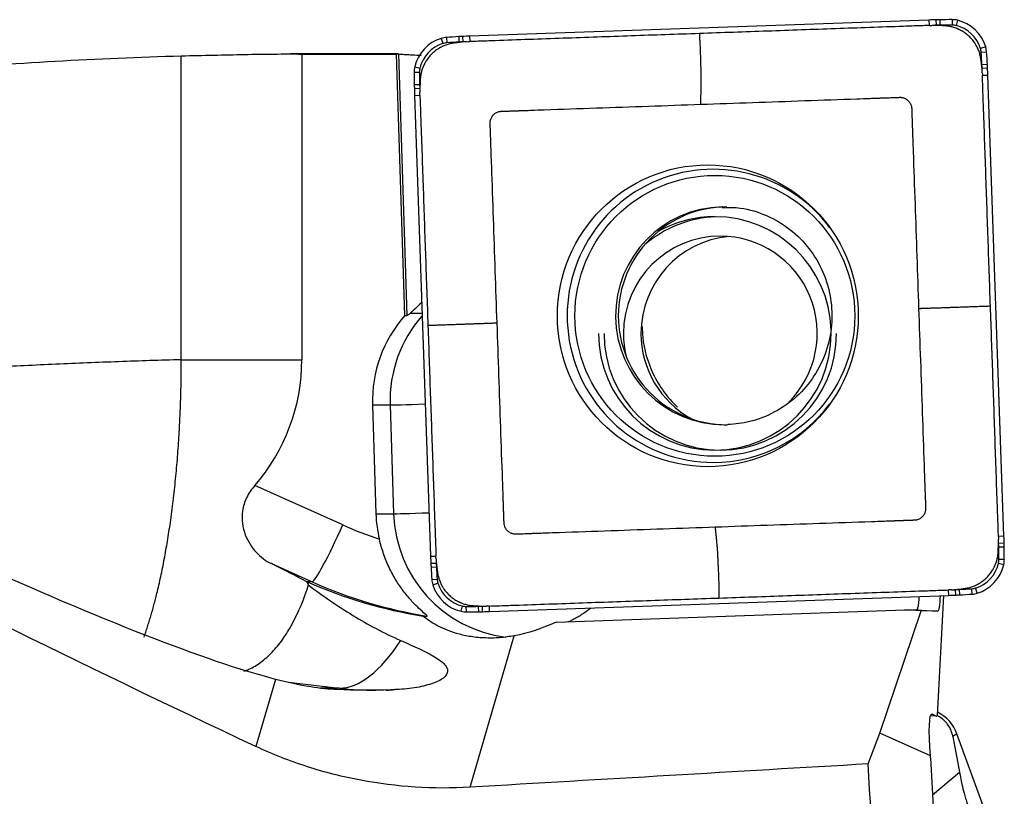
# Model space of a CAD drawing. Units: millimetres. Extents: x -65 to 133, y -81 to 32.
# Drawn here: x 90 to 103, y 0 to 10 of the extents above; entities that cross this region are included whole.
import ezdxf

# ---------------------------------------------------------------- set-up
doc = ezdxf.new("R2010")
doc.units = ezdxf.units.MM
doc.layers.add('1', color=4, linetype='CONTINUOUS')

msp = doc.modelspace()

# ---------------------------------------------------------------- linework, layer by layer
at = {"layer": '1'}
for p, q in [((101.835, 10.036), (95.933, 9.829)), ((101.835, 10.036), (101.837, 9.966)), ((101.925, 10.038), (101.927, 9.969)), ((101.974, 10.039), (101.975, 9.97)), ((102.134, 10.041), (102.133, 9.971)), ((102.201, 10.033), (102.185, 9.965)), ((95.568, 9.8), (95.588, 9.734)), ((95.635, 9.813), (95.639, 9.743)), ((95.794, 9.823), (95.797, 9.753)), ((95.843, 9.825), (95.845, 9.755)), ((95.933, 9.829), (95.935, 9.759)), ((102.565, 9.692), (102.498, 9.672)), ((102.577, 9.625), (102.508, 9.62)), ((95.013, 9.6), (93.63, 9.6)), ((93.778, 9.599), (93.778, 5.67)), ((95.101, 6.238), (94.994, 9.598)), ((95.021, 9.6), (95.128, 6.238)), ((95.221, 9.367), (95.29, 9.367)), ((95.229, 9.435), (95.296, 9.419)), ((102.587, 9.465), (102.517, 9.462)), ((102.59, 9.416), (102.52, 9.413)), ((102.593, 9.325), (102.523, 9.323)), ((102.799, 3.401), (102.593, 9.325)), ((95.222, 9.207), (95.291, 9.208)), ((95.223, 9.158), (95.292, 9.16)), ((95.226, 9.067), (95.295, 9.07)), ((95.226, 9.067), (95.432, 3.143)), ((95.101, 6.238), (95.128, 6.238)), ((95.173, 6.27), (95.323, 6.27)), ((92.229, 5.67), (93.778, 5.67)), ((94.686, 5.088), (94.73, 3.689)), ((94.686, 5.088), (94.912, 5.088)), ((94.912, 5.088), (94.957, 3.689)), ((94.303, 3.545), (93.172, 4.051)), ((94.73, 3.689), (94.957, 3.689)), ((102.799, 3.401), (102.729, 3.399)), ((102.802, 3.31), (102.732, 3.309)), ((102.803, 3.261), (102.733, 3.26)), ((93.386, 3.048), (93.909, 2.814)), ((95.432, 3.143), (95.501, 3.146)), ((95.436, 3.052), (95.504, 3.055)), ((102.797, 3.034), (102.729, 3.05)), ((102.804, 3.101), (102.734, 3.101)), ((95.438, 3.003), (95.507, 3.007)), ((93.909, 2.814), (93.848, 2.814)), ((95.448, 2.844), (95.517, 2.848)), ((95.46, 2.777), (95.526, 2.797)), ((102.092, 2.64), (102.089, 2.71)), ((102.183, 2.644), (102.179, 2.713)), ((102.231, 2.646), (102.227, 2.716)), ((102.391, 2.656), (102.385, 2.725)), ((102.457, 2.668), (102.436, 2.735)), ((96.191, 2.433), (102.092, 2.64)), ((101.946, 1.096), (102.027, 2.638)), ((95.824, 2.436), (95.84, 2.504)), ((95.892, 2.428), (95.891, 2.498)), ((96.051, 2.429), (96.049, 2.499)), ((96.1, 2.43), (96.098, 2.5)), ((96.191, 2.433), (96.188, 2.503)), ((97.044, 2.296), (101.528, 2.453)), ((101.206, 0.867), (101.738, 2.442)), ((101.528, 2.453), (101.678, 2.453)), ((101.738, 2.442), (101.528, 2.453)), ((101.678, 2.453), (101.947, 2.439)), ((101.947, 2.439), (101.738, 2.442)), ((95.335, 2.373), (95.386, 2.373)), ((95.94, 0.174), (96.506, 2.121)), ((93.439, 1.56), (93.188, 0.697)), ((93.606, 1.524), (94.259, 1.448)), ((94.259, 1.448), (94.018, 1.448)), ((101.927, 1.088), (101.855, 1.091)), ((101.869, 1.115), (101.878, 1.115)), ((101.927, 1.088), (101.878, 1.115)), ((101.927, 1.088), (101.946, 1.096)), ((101.055, 0.474), (101.206, 0.867)), ((101.856, 0.577), (101.206, 0.867)), ((102.196, 0.861), (102.144, 0.826)), ((102.144, 0.826), (102.227, 0.367)), ((102.564, -0.147), (102.196, 0.861)), ((101.857, 0.553), (102.141, -4.845)), ((101.882, 0.078), (102.227, 0.367))]:
    msp.add_line(p, q, dxfattribs=at)
for centre, major_axis, ratio, start_param, end_param in [((102.182, 0.042), (0, -10), 0.996195, -3.115787, -3.106686), ((102.054, 5.04), (0, -5), 0.996195, -3.125587, -3.115787), ((102.134, 0.041), (0, -10), 0.996195, 3.141593, -3.125587), ((102.134, 9.741), (0, -0.3), 0.996195, 2.9147, 3.141593), ((102.089, 9.546), (0, -0.5), 0.996195, 1.867502, 2.9147), ((102.182, 0.042), (0, 9.93), 0.996195, 0.025806, 0.031264), ((102.053, 5.04), (0, 4.93), 0.996195, 0.016006, 0.025806), ((102.133, 0.041), (0, 9.93), 0.996195, 0, 0.016006), ((102.133, 9.741), (0, 0.23), 0.996195, -0.226893, 0), ((102.088, 9.546), (0, 0.43), 0.996195, -1.27409, -0.226893), ((95.714, 9.322), (0, -0.5), 0.996195, -2.844887, -1.797689), ((95.656, 9.513), (0, -0.3), 0.996195, -3.071779, -2.844887), ((95.655, 9.513), (0, 0.23), 0.996195, 0.069813, 0.296706), ((96.33, -0.163), (0, -10), 0.996195, -3.087785, -3.071779), ((96.329, -0.163), (0, 9.93), 0.996195, 0.053807, 0.069813), ((96.062, 4.83), (0, -5), 0.996195, -3.097585, -3.087785), ((96.061, 4.83), (0, 4.93), 0.996195, 0.044007, 0.053807), ((96.281, -0.165), (0, -10), 0.996195, -3.106686, -3.097585), ((96.28, -0.165), (0, 9.93), 0.996195, 0.038549, 0.044007), ((95.713, 9.322), (0, 0.43), 0.996195, 0.296706, 1.343904), ((102.279, 9.604), (0, 0.23), 0.996195, -1.500983, -1.27409), ((92.639, 8.928), (0, 9.93), 0.996195, -1.516989, -1.500983), ((102.279, 9.604), (0, -0.3), 0.996195, 1.640609, 1.867502), ((92.64, 8.928), (0, -10), 0.996195, 1.624604, 1.640609), ((95.52, 9.367), (0, -0.3), 0.996195, -1.797689, -1.570796), ((105.183, 9.367), (0, -10), 0.996195, -1.570796, -1.55479), ((95.519, 9.367), (0, 0.23), 0.996195, 1.343904, 1.570796), ((105.182, 9.367), (0, 9.93), 0.996195, 1.570796, 1.586802), ((97.613, 9.196), (0, 4.93), 0.996195, -1.526789, -1.516989), ((92.637, 8.976), (0, 9.93), 0.996195, -1.532247, -1.526789), ((97.614, 9.196), (0, -5), 0.996195, 1.614804, 1.624604), ((92.637, 8.976), (0, -10), 0.996195, 1.605703, 1.614804), ((100.203, 9.287), (0, -5), 0.996195, -1.55479, -1.54499), ((105.182, 9.416), (0, -10), 0.996195, -1.54499, -1.53589), ((100.202, 9.287), (0, 4.93), 0.996195, 1.586802, 1.596602), ((105.181, 9.416), (0, 9.93), 0.996195, 1.596602, 1.60206), ((99.064, 6.234), (0, -1.884), 0.996195, 2.21551, 0), ((99.204, 6.234), (0, -1.4), 0.996195, -3.123529, 0), ((99.239, 6.234), (0, 1.4), 0.996195, 0, 1.570797), ((99.155, 6.008), (0, 1.5), 0.996195, 0.03495, 0.710883), ((99.085, 6.008), (0, 1.5), 0.996195, 0, 0.510607), ((99.085, 6.008), (0, 1.5), 0.996195, -1.540461, 0), ((99.155, 6.008), (0, 1.25), 0.996195, 0, 1.570796), ((99.381, 6.008), (0, 1.25), 0.996195, 0.091204, 1.570796), ((99.155, 6.008), (0, 1.25), 0.996195, -2.358256, 0), ((96.329, 5.141), (0, 1.65), 0.996195, 0.843408, 1.602794), ((96.555, 5.141), (0, -1.65), 0.996195, -2.295493, -1.538799), ((99.239, 6.234), (0, 1.4), 0.996195, 1.570796, -3.141592), ((99.085, 6.008), (0, 1.5), 0.996195, 1.570796, -1.570797), ((99.155, 6.008), (0, 1.5), 0.996195, 1.570796, -1.570797), ((99.155, 6.008), (0, 1.25), 0.996195, 1.570796, 1.80887), ((99.381, 6.008), (0, 1.25), 0.996195, 1.570796, 2.643061), ((91.328, 5.67), (0, 2.459), 0.996195, -2.289716, -1.570796), ((95.51, 5.107), (-0.6, -0.019), 0.002788, 0.087222, 1.325206), ((99.064, 6.234), (0, -1.884), 0.996195, 0, 0.926083), ((99.204, 6.234), (0, -1.4), 0.996195, 0, 0.03495), ((96.373, 3.742), (0, 1.65), 0.996195, 1.602794, 1.802961), ((95.554, 3.708), (-0.6, -0.019), 0.002788, 0.087222, 1.332176), ((96.6, 3.742), (0, -1.65), 0.996195, -1.538799, -0.12341), ((94.233, 3.545), (-0.326, -0.73), 0.079621, 0.03557, 1.606366), ((96.41, 8.296), (0, 5.2), 0.996195, 2.722714, 2.820178), ((92.843, 3.052), (0, 9.93), 0.996195, -1.54499, -1.539533), ((97.822, 3.181), (0, 4.93), 0.996195, -1.55479, -1.54499), ((92.844, 3.052), (0, -10), 0.996195, 1.596602, 1.605703), ((97.823, 3.181), (0, -5), 0.996195, 1.586802, 1.596602), ((92.842, 3.101), (0, 9.93), 0.996195, -1.570796, -1.55479), ((92.842, 3.101), (0, -10), 0.996195, 1.570796, 1.586802), ((90.381, 4.275), (3.87, -1.716), 0.035449, 0.484121, 0.697582), ((105.388, 3.492), (0, -10), 0.996195, -1.53589, -1.526789), ((100.412, 3.272), (0, -5), 0.996195, -1.526789, -1.516989), ((105.387, 3.492), (0, 9.93), 0.996195, 1.609346, 1.614804), ((100.411, 3.272), (0, 4.93), 0.996195, 1.614804, 1.624604), ((102.311, 3.146), (0, 0.43), 0.996195, -2.844887, -1.797689), ((102.505, 3.101), (0, 0.23), 0.996195, -1.797689, -1.570796), ((102.506, 3.101), (0, -0.3), 0.996195, 1.343904, 1.570796), ((105.386, 3.541), (0, -10), 0.996195, -1.516989, -1.500983), ((105.385, 3.541), (0, 9.93), 0.996195, 1.624604, 1.640609), ((102.311, 3.146), (0, -0.5), 0.996195, 0.296706, 1.343904), ((96.34, 8.296), (0, -6), 0.996195, -0.418879, -0.160377), ((95.746, 2.864), (0, -0.3), 0.996195, -1.500983, -1.27409), ((95.745, 2.864), (0, 0.23), 0.996195, 1.640609, 1.867502), ((95.936, 2.923), (0, 0.43), 0.996195, 1.867502, 2.9147), ((95.937, 2.923), (0, -0.5), 0.996195, -1.27409, -0.226893), ((101.744, 12.634), (0, 9.93), 0.996195, -3.103043, -3.097585), ((101.963, 7.639), (0, 4.93), 0.996195, -3.097585, -3.087785), ((101.695, 12.632), (0, 9.93), 0.996195, -3.087785, -3.071779), ((102.369, 2.955), (0, 0.23), 0.996195, -3.071779, -2.844887), ((102.37, 2.955), (0, -0.3), 0.996195, 0.069813, 0.296706), ((101.744, 12.634), (0, -10), 0.996195, 0.034907, 0.044007), ((101.964, 7.639), (0, -5), 0.996195, 0.044007, 0.053807), ((101.696, 12.632), (0, -10), 0.996195, 0.053807, 0.069813), ((95.892, 2.728), (0, -0.3), 0.996195, -0.226893, 0), ((95.891, 2.728), (0, 0.23), 0.996195, 2.9147, 3.141593), ((95.891, 12.428), (0, 9.93), 0.996195, 3.141593, -3.125587), ((95.892, 12.428), (0, -10), 0.996195, 0, 0.016006), ((95.971, 7.429), (0, 4.93), 0.996195, -3.125587, -3.115787), ((95.971, 7.429), (0, -5), 0.996195, 0.016006, 0.025806), ((95.842, 12.427), (0, 9.93), 0.996195, -3.115787, -3.110329), ((95.843, 12.427), (0, -10), 0.996195, 0.025806, 0.034907), ((94.72, 5.821), (-0.514, -4.37), 0.320488, 0.037668, 0.573367), ((94.73, 5.92), (0, -4.5), 0.946581, -0.11085, 0), ((101.726, 0.69), (0.5, 0), 0.998135, 0.349066, 1.111267)]:
    msp.add_ellipse(centre, major_axis=major_axis, ratio=ratio, start_param=start_param, end_param=end_param, dxfattribs=at)
at = {"layer": '1', "extrusion": (0, 0, -1)}
for centre, major_axis, ratio, start_param, end_param in [((92.524, 0), (-109.728, 0), 0.087489, 1.582224, 1.593308), ((95.321, 0), (-0.311, 9.6), 0.087398, -0.019682, 0.012766), ((101.059, 0), (-21.845, 9.303), 0.108448, -1.248731, -0.581745), ((95.706, 6.858), (-0.58, -0.618), 0.04503, -0.791577, -0.359512), ((84.389, 7.021), (-10.091, 5.483), 0.105631, -2.737292, -1.583471), ((101.888, 3.043), (-0.059, 0.604), 0.114832, 2.32178, -3.128733), ((94.97, 2.806), (-6.708, 0.353), 0.000405, -3.135052, -3.133899), ((96.73, 3.742), (-1.44, -1.282), 0.721468, -1.184285, -0.86866), ((101.932, 0.513), (-0.06, 0.602), 0.115795, -1.4533, 0.076693), ((101.931, 0.513), (-0.037, 0.602), 0.118733, -1.498324, -1.457521), ((49.371, 0), (-170.733, -9.284), 0.014313, -1.877563, -1.846278), ((102.23, 0), (-0.583, 9.6), 0.119092, -2.05812, -1.514182)]:
    msp.add_ellipse(centre, major_axis=major_axis, ratio=ratio, start_param=start_param, end_param=end_param, dxfattribs=at)
at = {"layer": '1'}
for centre, major_axis in [((98.995, 6.234), (0, 1.94)), ((99.085, 6.234), (0, -1.805))]:
    msp.add_ellipse(centre, major_axis=major_axis, ratio=0.996195, dxfattribs=at)
for points, knots in [([(101.837, 9.966), (101.801, 9.965), (101.692, 9.961), (101.291, 9.947), (100.635, 9.924), (99.761, 9.893), (99.177, 9.873), (98.886, 9.862)], [0, 0, 0, 0, 0.036694, 0.110794, 0.407196, 0.703598, 1, 1, 1, 1]), ([(101.942, 9.966), (101.939, 9.967), (101.932, 9.967), (101.915, 9.968), (101.897, 9.968), (101.881, 9.967), (101.875, 9.967), (101.873, 9.967)], [0, 0, 0, 0, 0.12669, 0.323314, 0.716562, 0.913185, 1, 1, 1, 1]), ([(102.037, 9.961), (102.036, 9.962), (102.034, 9.962), (102.027, 9.962), (102.016, 9.963), (101.997, 9.964), (101.974, 9.965), (101.955, 9.966), (101.944, 9.966), (101.942, 9.966)], [0, 0, 0, 0, 0.012844, 0.08484, 0.228831, 0.372822, 0.660804, 0.948786, 1, 1, 1, 1]), ([(102.505, 9.523), (102.505, 9.525), (102.504, 9.529), (102.504, 9.535), (102.502, 9.547), (102.498, 9.567), (102.49, 9.601), (102.479, 9.635), (102.467, 9.664), (102.459, 9.68), (102.455, 9.688), (102.452, 9.694), (102.449, 9.699), (102.446, 9.705), (102.442, 9.711), (102.438, 9.72), (102.432, 9.73), (102.416, 9.753), (102.391, 9.787), (102.351, 9.829), (102.307, 9.865), (102.272, 9.889), (102.247, 9.902), (102.237, 9.908), (102.228, 9.912), (102.222, 9.915), (102.216, 9.918), (102.21, 9.92), (102.204, 9.923), (102.196, 9.927), (102.18, 9.933), (102.149, 9.943), (102.106, 9.954), (102.068, 9.959), (102.045, 9.961), (102.039, 9.961), (102.037, 9.961)], [0, 0, 0, 0, 0.008083, 0.017921, 0.02776, 0.067113, 0.106467, 0.185173, 0.224527, 0.244203, 0.258961, 0.26388, 0.273718, 0.283557, 0.293395, 0.303233, 0.32291, 0.342587, 0.421293, 0.5, 0.578707, 0.657413, 0.67709, 0.696767, 0.706605, 0.716443, 0.726282, 0.73612, 0.741039, 0.755797, 0.775473, 0.814827, 0.893533, 0.97224, 0.991917, 1, 1, 1, 1]), ([(95.83, 9.752), (95.828, 9.752), (95.822, 9.751), (95.811, 9.75), (95.793, 9.748), (95.775, 9.745), (95.757, 9.743), (95.746, 9.742), (95.739, 9.741), (95.736, 9.741), (95.736, 9.741)], [0, 0, 0, 0, 0.051214, 0.195205, 0.339196, 0.627178, 0.771169, 0.91516, 0.987156, 1, 1, 1, 1]), ([(95.899, 9.758), (95.897, 9.758), (95.891, 9.757), (95.879, 9.757), (95.866, 9.756), (95.852, 9.755), (95.841, 9.753), (95.833, 9.753), (95.831, 9.752), (95.83, 9.752)], [0, 0, 0, 0, 0.086815, 0.283438, 0.480062, 0.676686, 0.87331, 0.971622, 1, 1, 1, 1]), ([(98.886, 9.862), (98.594, 9.852), (98.011, 9.832), (97.137, 9.801), (96.481, 9.778), (96.08, 9.764), (95.971, 9.76), (95.935, 9.759)], [0, 0, 0, 0, 0.296402, 0.592804, 0.889206, 0.963306, 1, 1, 1, 1]), ([(98.886, 9.862), (98.887, 9.843), (98.889, 9.803), (98.891, 9.758), (98.893, 9.728), (98.894, 9.708), (98.895, 9.673), (98.897, 9.623), (98.899, 9.572), (98.9, 9.532), (98.901, 9.492), (98.902, 9.457), (98.903, 9.427), (98.904, 9.407), (98.904, 9.372), (98.905, 9.322), (98.906, 9.264), (98.906, 9.208), (98.905, 9.164), (98.904, 9.134), (98.904, 9.118), (98.903, 9.093), (98.902, 9.056), (98.901, 9.019), (98.901, 8.996), (98.901, 8.989), (98.901, 8.984), (98.9, 8.98), (98.9, 8.975), (98.9, 8.965), (98.9, 8.958), (98.901, 8.953)], [0, 0, 0, 0, 0.0625, 0.125, 0.140625, 0.15625, 0.1875, 0.25, 0.3125, 0.34375, 0.375, 0.4375, 0.453125, 0.46875, 0.5, 0.5625, 0.625, 0.6875, 0.75, 0.78125, 0.796875, 0.8125, 0.875, 0.9375, 0.953125, 0.960938, 0.964844, 0.96875, 0.976562, 0.984375, 1, 1, 1, 1]), ([(95.736, 9.741), (95.734, 9.74), (95.73, 9.74), (95.724, 9.739), (95.712, 9.737), (95.693, 9.734), (95.659, 9.725), (95.625, 9.714), (95.595, 9.702), (95.58, 9.695), (95.572, 9.69), (95.565, 9.687), (95.56, 9.685), (95.554, 9.681), (95.548, 9.678), (95.54, 9.673), (95.53, 9.667), (95.507, 9.652), (95.473, 9.626), (95.431, 9.586), (95.395, 9.542), (95.372, 9.506), (95.358, 9.482), (95.353, 9.471), (95.349, 9.463), (95.346, 9.457), (95.343, 9.45), (95.34, 9.445), (95.338, 9.438), (95.334, 9.43), (95.328, 9.414), (95.318, 9.384), (95.307, 9.34), (95.301, 9.301), (95.3, 9.278), (95.299, 9.272), (95.299, 9.271)], [0, 0, 0, 0, 0.008083, 0.017921, 0.02776, 0.067113, 0.106467, 0.185173, 0.224527, 0.244203, 0.258961, 0.26388, 0.273718, 0.283557, 0.293395, 0.303233, 0.32291, 0.342587, 0.421293, 0.5, 0.578707, 0.657413, 0.67709, 0.696767, 0.706605, 0.716443, 0.726282, 0.73612, 0.741039, 0.755797, 0.775473, 0.814827, 0.893533, 0.97224, 0.991917, 1, 1, 1, 1]), ([(78.231, 7.585), (78.589, 7.674), (78.946, 7.759), (80.375, 8.092), (81.446, 8.318), (83.058, 8.618), (83.596, 8.712), (84.673, 8.886), (85.213, 8.966), (86.292, 9.113), (86.832, 9.18), (87.911, 9.298), (88.451, 9.35), (89.53, 9.44), (90.069, 9.477), (91.148, 9.538), (91.688, 9.561), (92.229, 9.576)], [0, 0, 0, 0, 0.077012, 0.077012, 0.307759, 0.307759, 0.423133, 0.423133, 0.538506, 0.538506, 0.65388, 0.65388, 0.769253, 0.769253, 0.884627, 0.884627, 1, 1, 1, 1]), ([(92.229, 9.576), (92.511, 9.582), (92.782, 9.588), (93.17, 9.596), (93.296, 9.598), (93.542, 9.6), (93.663, 9.6), (93.778, 9.599)], [0, 0, 0, 0, 0.5, 0.5, 0.75, 0.75, 1, 1, 1, 1]), ([(95.021, 9.6), (95.025, 9.599), (95.035, 9.598), (95.065, 9.596), (95.086, 9.595), (95.136, 9.592), (95.166, 9.59), (95.234, 9.587), (95.272, 9.585), (95.313, 9.584)], [0, 0, 0, 0, 0.25, 0.25, 0.5, 0.5, 0.75, 0.75, 1, 1, 1, 1]), ([(102.517, 9.429), (102.516, 9.43), (102.516, 9.437), (102.514, 9.447), (102.512, 9.465), (102.51, 9.484), (102.508, 9.502), (102.506, 9.513), (102.505, 9.52), (102.505, 9.523), (102.505, 9.523)], [0, 0, 0, 0, 0.051214, 0.195205, 0.339196, 0.627178, 0.771169, 0.91516, 0.987156, 1, 1, 1, 1]), ([(102.522, 9.359), (102.522, 9.361), (102.522, 9.368), (102.521, 9.379), (102.52, 9.393), (102.519, 9.406), (102.518, 9.418), (102.517, 9.425), (102.517, 9.428), (102.517, 9.429)], [0, 0, 0, 0, 0.086815, 0.283438, 0.480062, 0.676686, 0.87331, 0.971622, 1, 1, 1, 1]), ([(95.299, 9.271), (95.299, 9.27), (95.299, 9.268), (95.299, 9.261), (95.298, 9.249), (95.297, 9.231), (95.296, 9.208), (95.295, 9.188), (95.294, 9.177), (95.294, 9.176)], [0, 0, 0, 0, 0.012844, 0.08484, 0.228831, 0.372822, 0.660804, 0.948786, 1, 1, 1, 1]), ([(102.626, 6.361), (102.616, 6.654), (102.596, 7.239), (102.565, 8.117), (102.542, 8.775), (102.528, 9.177), (102.525, 9.287), (102.523, 9.323)], [0, 0, 0, 0, 0.296402, 0.592804, 0.889206, 0.963306, 1, 1, 1, 1]), ([(95.294, 9.176), (95.294, 9.173), (95.294, 9.165), (95.293, 9.148), (95.293, 9.13), (95.293, 9.114), (95.294, 9.108), (95.294, 9.106)], [0, 0, 0, 0, 0.12669, 0.323314, 0.716562, 0.913185, 1, 1, 1, 1]), ([(95.295, 9.07), (95.296, 9.033), (95.3, 8.924), (95.314, 8.522), (95.337, 7.864), (95.367, 6.986), (95.388, 6.4), (95.398, 6.108)], [0, 0, 0, 0, 0.036694, 0.110794, 0.407196, 0.703598, 1, 1, 1, 1]), ([(98.901, 8.953), (99.124, 8.961), (99.57, 8.976), (100.239, 9), (100.741, 9.017), (101.047, 9.028), (101.134, 9.031), (101.169, 9.032), (101.18, 9.033), (101.19, 9.033), (101.204, 9.034), (101.218, 9.034), (101.232, 9.035), (101.246, 9.035), (101.263, 9.036), (101.281, 9.036), (101.295, 9.037), (101.303, 9.037), (101.31, 9.037), (101.317, 9.038), (101.336, 9.038), (101.368, 9.039), (101.403, 9.041), (101.427, 9.041), (101.44, 9.042), (101.447, 9.042), (101.452, 9.042), (101.457, 9.043), (101.462, 9.043), (101.466, 9.043), (101.473, 9.043), (101.481, 9.042), (101.501, 9.039), (101.531, 9.029), (101.568, 9.004), (101.596, 8.969), (101.608, 8.939), (101.612, 8.919), (101.613, 8.911), (101.614, 8.905), (101.614, 8.9), (101.614, 8.895), (101.614, 8.891), (101.615, 8.885), (101.615, 8.878), (101.615, 8.865), (101.616, 8.841), (101.617, 8.813), (101.618, 8.785), (101.619, 8.769), (101.619, 8.759), (101.619, 8.753), (101.619, 8.748), (101.62, 8.741), (101.62, 8.732), (101.62, 8.718), (101.621, 8.704), (101.621, 8.69), (101.622, 8.682), (101.622, 8.675), (101.622, 8.668), (101.622, 8.659), (101.623, 8.648), (101.623, 8.638), (101.623, 8.627), (101.624, 8.613), (101.625, 8.575), (101.628, 8.484), (101.639, 8.176), (101.657, 7.672), (101.68, 7.001), (101.696, 6.553), (101.703, 6.329)], [0, 0, 0, 0, 0.125, 0.25, 0.375, 0.40625, 0.421875, 0.423828, 0.425781, 0.427734, 0.429688, 0.433594, 0.435547, 0.4375, 0.441406, 0.445312, 0.447266, 0.449219, 0.450195, 0.451172, 0.453125, 0.460938, 0.46875, 0.472656, 0.474609, 0.476074, 0.476562, 0.477539, 0.478516, 0.479492, 0.480469, 0.482422, 0.484375, 0.492188, 0.5, 0.507812, 0.515625, 0.517578, 0.519531, 0.520508, 0.521484, 0.522461, 0.523438, 0.523926, 0.525391, 0.527344, 0.53125, 0.539062, 0.542969, 0.546875, 0.547852, 0.548828, 0.549805, 0.550781, 0.552734, 0.554688, 0.558594, 0.560547, 0.5625, 0.563477, 0.564453, 0.566406, 0.568359, 0.570312, 0.572266, 0.574219, 0.578125, 0.59375, 0.625, 0.75, 0.875, 1, 1, 1, 1]), ([(96.287, 6.139), (96.279, 6.363), (96.264, 6.811), (96.24, 7.483), (96.223, 7.986), (96.212, 8.294), (96.209, 8.382), (96.208, 8.417), (96.207, 8.427), (96.207, 8.438), (96.207, 8.451), (96.206, 8.465), (96.206, 8.479), (96.205, 8.493), (96.205, 8.511), (96.204, 8.528), (96.203, 8.542), (96.203, 8.551), (96.203, 8.558), (96.203, 8.565), (96.202, 8.584), (96.201, 8.616), (96.2, 8.651), (96.199, 8.675), (96.198, 8.688), (96.198, 8.695), (96.198, 8.701), (96.198, 8.705), (96.198, 8.71), (96.198, 8.715), (96.198, 8.721), (96.198, 8.729), (96.201, 8.75), (96.211, 8.78), (96.236, 8.817), (96.271, 8.845), (96.301, 8.857), (96.321, 8.861), (96.329, 8.862), (96.335, 8.863), (96.34, 8.863), (96.345, 8.863), (96.349, 8.863), (96.354, 8.864), (96.361, 8.864), (96.374, 8.864), (96.399, 8.865), (96.427, 8.866), (96.454, 8.867), (96.47, 8.868), (96.481, 8.868), (96.486, 8.868), (96.491, 8.868), (96.498, 8.869), (96.507, 8.869), (96.521, 8.869), (96.535, 8.87), (96.549, 8.87), (96.557, 8.871), (96.564, 8.871), (96.571, 8.871), (96.58, 8.872), (96.59, 8.872), (96.601, 8.872), (96.611, 8.873), (96.625, 8.873), (96.664, 8.874), (96.754, 8.878), (97.061, 8.888), (97.563, 8.906), (98.232, 8.929), (98.678, 8.945), (98.901, 8.953)], [0, 0, 0, 0, 0.125, 0.25, 0.375, 0.40625, 0.421875, 0.423828, 0.425781, 0.427734, 0.429688, 0.433594, 0.435547, 0.4375, 0.441406, 0.445312, 0.447266, 0.449219, 0.450195, 0.451172, 0.453125, 0.460938, 0.46875, 0.472656, 0.474609, 0.476074, 0.476562, 0.477539, 0.478516, 0.479492, 0.480469, 0.482422, 0.484375, 0.492188, 0.5, 0.507812, 0.515625, 0.517578, 0.519531, 0.520508, 0.521484, 0.522461, 0.523438, 0.523926, 0.525391, 0.527344, 0.53125, 0.539062, 0.542969, 0.546875, 0.547852, 0.548828, 0.549805, 0.550781, 0.552734, 0.554688, 0.558594, 0.560547, 0.5625, 0.563477, 0.564453, 0.566406, 0.568359, 0.570312, 0.572266, 0.574219, 0.578125, 0.59375, 0.625, 0.75, 0.875, 1, 1, 1, 1]), ([(99.179, 7.625), (99.259, 7.63), (99.453, 7.626), (99.755, 7.534), (100.058, 7.356), (100.307, 7.106), (100.486, 6.802), (100.585, 6.463), (100.598, 6.111), (100.525, 5.767), (100.37, 5.452), (100.144, 5.186), (99.859, 4.984), (99.553, 4.867), (99.347, 4.839), (99.252, 4.835)], [0, 0, 0, 0, 0.055389, 0.136567, 0.217472, 0.297899, 0.377777, 0.457177, 0.536273, 0.615299, 0.694429, 0.773874, 0.853793, 0.934241, 1, 1, 1, 1]), ([(40.53, 6.34), (41.61, 6.012), (42.686, 5.667), (44.833, 4.944), (45.904, 4.568), (47.51, 3.985), (48.045, 3.788), (49.114, 3.387), (49.649, 3.185), (50.718, 2.774), (51.252, 2.566), (52.322, 2.147), (52.858, 1.936), (54.465, 1.299), (55.537, 0.866), (57.15, 0.214), (57.688, -0.004), (58.767, -0.44), (59.307, -0.658), (62.003, -1.744), (64.154, -2.6), (66.85, -3.618), (67.39, -3.819), (68.469, -4.215), (69.008, -4.41), (70.625, -4.983), (71.701, -5.353), (73.854, -6.054), (74.933, -6.386), (76.552, -6.853), (77.092, -7.004), (78.17, -7.294), (78.708, -7.433), (80.321, -7.834), (81.394, -8.077), (83.538, -8.513), (84.61, -8.705), (86.217, -8.954), (86.753, -9.03), (87.826, -9.169), (88.363, -9.231), (89.437, -9.341), (89.975, -9.388), (91.052, -9.47), (91.59, -9.504), (92.13, -9.53)], [0, 0, 0, 0, 0.0625, 0.0625, 0.125, 0.125, 0.15625, 0.15625, 0.1875, 0.1875, 0.21875, 0.21875, 0.25, 0.25, 0.3125, 0.3125, 0.34375, 0.34375, 0.375, 0.375, 0.5, 0.5, 0.53125, 0.53125, 0.5625, 0.5625, 0.625, 0.625, 0.6875, 0.6875, 0.71875, 0.71875, 0.75, 0.75, 0.8125, 0.8125, 0.875, 0.875, 0.90625, 0.90625, 0.9375, 0.9375, 0.96875, 0.96875, 1, 1, 1, 1]), ([(101.703, 6.329), (101.711, 6.105), (101.727, 5.658), (101.75, 4.986), (101.768, 4.482), (101.778, 4.175), (101.781, 4.087), (101.783, 4.052), (101.783, 4.042), (101.783, 4.031), (101.784, 4.017), (101.784, 4.003), (101.785, 3.989), (101.785, 3.975), (101.786, 3.958), (101.787, 3.94), (101.787, 3.926), (101.787, 3.917), (101.788, 3.91), (101.788, 3.903), (101.789, 3.884), (101.79, 3.853), (101.791, 3.818), (101.792, 3.793), (101.792, 3.78), (101.792, 3.773), (101.793, 3.768), (101.793, 3.764), (101.793, 3.758), (101.793, 3.754), (101.793, 3.747), (101.792, 3.739), (101.789, 3.719), (101.78, 3.689), (101.754, 3.652), (101.719, 3.624), (101.69, 3.612), (101.67, 3.608), (101.662, 3.606), (101.656, 3.606), (101.651, 3.606), (101.646, 3.605), (101.641, 3.605), (101.636, 3.605), (101.629, 3.605), (101.616, 3.604), (101.592, 3.603), (101.564, 3.602), (101.536, 3.602), (101.52, 3.601), (101.51, 3.601), (101.505, 3.6), (101.499, 3.6), (101.492, 3.6), (101.484, 3.6), (101.47, 3.599), (101.456, 3.599), (101.442, 3.598), (101.433, 3.598), (101.426, 3.598), (101.419, 3.597), (101.411, 3.597), (101.4, 3.597), (101.39, 3.596), (101.379, 3.596), (101.365, 3.596), (101.327, 3.594), (101.236, 3.591), (100.93, 3.58), (100.428, 3.563), (99.759, 3.539), (99.313, 3.524), (99.09, 3.516)], [0, 0, 0, 0, 0.125, 0.25, 0.375, 0.40625, 0.421875, 0.423828, 0.425781, 0.427734, 0.429688, 0.433594, 0.435547, 0.4375, 0.441406, 0.445312, 0.447266, 0.449219, 0.450195, 0.451172, 0.453125, 0.460938, 0.46875, 0.472656, 0.474609, 0.476074, 0.476562, 0.477539, 0.478516, 0.479492, 0.480469, 0.482422, 0.484375, 0.492188, 0.5, 0.507812, 0.515625, 0.517578, 0.519531, 0.520508, 0.521484, 0.522461, 0.523438, 0.523926, 0.525391, 0.527344, 0.53125, 0.539062, 0.542969, 0.546875, 0.547852, 0.548828, 0.549805, 0.550781, 0.552734, 0.554688, 0.558594, 0.560547, 0.5625, 0.563477, 0.564453, 0.566406, 0.568359, 0.570312, 0.572266, 0.574219, 0.578125, 0.59375, 0.625, 0.75, 0.875, 1, 1, 1, 1]), ([(101.703, 6.329), (101.708, 6.329), (101.716, 6.33), (101.726, 6.33), (101.731, 6.33), (101.736, 6.33), (101.74, 6.331), (101.748, 6.331), (101.772, 6.332), (101.811, 6.333), (101.85, 6.334), (101.877, 6.335), (101.894, 6.336), (101.925, 6.337), (101.971, 6.338), (102.029, 6.34), (102.089, 6.342), (102.139, 6.344), (102.174, 6.345), (102.194, 6.346), (102.225, 6.347), (102.26, 6.348), (102.3, 6.349), (102.341, 6.351), (102.391, 6.353), (102.441, 6.354), (102.475, 6.356), (102.495, 6.356), (102.524, 6.357), (102.568, 6.359), (102.607, 6.36), (102.626, 6.361)], [0, 0, 0, 0, 0.015625, 0.023438, 0.03125, 0.035156, 0.039062, 0.046875, 0.0625, 0.125, 0.1875, 0.203125, 0.21875, 0.25, 0.3125, 0.375, 0.4375, 0.5, 0.53125, 0.546875, 0.5625, 0.625, 0.65625, 0.6875, 0.75, 0.8125, 0.84375, 0.859375, 0.875, 0.9375, 1, 1, 1, 1]), ([(102.729, 3.399), (102.728, 3.435), (102.724, 3.545), (102.71, 3.947), (102.687, 4.605), (102.657, 5.483), (102.637, 6.068), (102.626, 6.361)], [0, 0, 0, 0, 0.036694, 0.110794, 0.407196, 0.703598, 1, 1, 1, 1]), ([(95.128, 6.238), (95.131, 6.238), (95.136, 6.241), (95.151, 6.252), (95.161, 6.26), (95.173, 6.27)], [0, 0, 0, 0, 0.5, 0.5, 1, 1, 1, 1]), ([(96.287, 6.139), (96.282, 6.139), (96.275, 6.139), (96.265, 6.139), (96.26, 6.138), (96.257, 6.138), (96.253, 6.138), (96.246, 6.138), (96.225, 6.137), (96.19, 6.136), (96.155, 6.135), (96.132, 6.134), (96.117, 6.133), (96.089, 6.132), (96.047, 6.13), (95.993, 6.129), (95.936, 6.126), (95.888, 6.125), (95.854, 6.124), (95.834, 6.123), (95.804, 6.122), (95.769, 6.121), (95.729, 6.119), (95.69, 6.118), (95.639, 6.116), (95.589, 6.114), (95.554, 6.113), (95.534, 6.112), (95.503, 6.111), (95.458, 6.11), (95.418, 6.108), (95.398, 6.108)], [0, 0, 0, 0, 0.015625, 0.023438, 0.03125, 0.035156, 0.039062, 0.046875, 0.0625, 0.125, 0.1875, 0.203125, 0.21875, 0.25, 0.3125, 0.375, 0.4375, 0.5, 0.53125, 0.546875, 0.5625, 0.625, 0.65625, 0.6875, 0.75, 0.8125, 0.84375, 0.859375, 0.875, 0.9375, 1, 1, 1, 1]), ([(95.398, 6.108), (95.408, 5.815), (95.428, 5.23), (95.459, 4.352), (95.482, 3.693), (95.496, 3.291), (95.5, 3.182), (95.501, 3.146)], [0, 0, 0, 0, 0.296402, 0.592804, 0.889206, 0.963306, 1, 1, 1, 1]), ([(99.09, 3.516), (98.867, 3.508), (98.421, 3.492), (97.752, 3.469), (97.25, 3.451), (96.943, 3.441), (96.856, 3.437), (96.821, 3.436), (96.811, 3.436), (96.8, 3.436), (96.787, 3.435), (96.773, 3.435), (96.759, 3.434), (96.745, 3.434), (96.727, 3.433), (96.71, 3.432), (96.696, 3.432), (96.687, 3.432), (96.68, 3.431), (96.673, 3.431), (96.654, 3.43), (96.623, 3.429), (96.588, 3.428), (96.563, 3.427), (96.55, 3.427), (96.543, 3.427), (96.538, 3.426), (96.534, 3.426), (96.529, 3.426), (96.524, 3.426), (96.518, 3.426), (96.51, 3.427), (96.49, 3.43), (96.459, 3.439), (96.422, 3.465), (96.395, 3.5), (96.383, 3.53), (96.379, 3.549), (96.377, 3.558), (96.377, 3.564), (96.376, 3.569), (96.376, 3.574), (96.376, 3.578), (96.376, 3.583), (96.376, 3.59), (96.375, 3.603), (96.374, 3.628), (96.373, 3.656), (96.372, 3.684), (96.372, 3.7), (96.372, 3.71), (96.371, 3.715), (96.371, 3.721), (96.371, 3.728), (96.371, 3.736), (96.37, 3.75), (96.37, 3.764), (96.369, 3.778), (96.369, 3.787), (96.369, 3.794), (96.368, 3.801), (96.368, 3.81), (96.368, 3.82), (96.367, 3.831), (96.367, 3.841), (96.366, 3.855), (96.365, 3.894), (96.362, 3.985), (96.351, 4.293), (96.334, 4.796), (96.31, 5.468), (96.295, 5.916), (96.287, 6.139)], [0, 0, 0, 0, 0.125, 0.25, 0.375, 0.40625, 0.421875, 0.423828, 0.425781, 0.427734, 0.429688, 0.433594, 0.435547, 0.4375, 0.441406, 0.445312, 0.447266, 0.449219, 0.450195, 0.451172, 0.453125, 0.460938, 0.46875, 0.472656, 0.474609, 0.476074, 0.476562, 0.477539, 0.478516, 0.479492, 0.480469, 0.482422, 0.484375, 0.492188, 0.5, 0.507812, 0.515625, 0.517578, 0.519531, 0.520508, 0.521484, 0.522461, 0.523438, 0.523926, 0.525391, 0.527344, 0.53125, 0.539062, 0.542969, 0.546875, 0.547852, 0.548828, 0.549805, 0.550781, 0.552734, 0.554688, 0.558594, 0.560547, 0.5625, 0.563477, 0.564453, 0.566406, 0.568359, 0.570312, 0.572266, 0.574219, 0.578125, 0.59375, 0.625, 0.75, 0.875, 1, 1, 1, 1]), ([(98.158, 5.961), (98.175, 5.801), (98.219, 5.641), (98.313, 5.446), (98.334, 5.407), (98.379, 5.331), (98.404, 5.294), (98.481, 5.188), (98.539, 5.122), (98.604, 5.06)], [0, 0, 0, 0, 0.505561, 0.505561, 0.631951, 0.631951, 0.758342, 0.758342, 1, 1, 1, 1]), ([(92.229, 5.67), (91.96, 5.662), (91.423, 5.645), (90.616, 5.612), (89.945, 5.579), (89.408, 5.55), (89.005, 5.526), (88.602, 5.501), (88.064, 5.465), (87.525, 5.426), (86.986, 5.384), (86.65, 5.357), (86.381, 5.334), (86.112, 5.311), (85.778, 5.281), (85.462, 5.252), (85.279, 5.234), (85.231, 5.229)], [0, 0, 0, 0, 0.115207, 0.230415, 0.345622, 0.403226, 0.460829, 0.518433, 0.576037, 0.691244, 0.748848, 0.806452, 0.835253, 0.864055, 0.921659, 0.979263, 1, 1, 1, 1]), ([(93.172, 4.051), (93.151, 4.027), (93.132, 4.002), (93.097, 3.951), (93.081, 3.923), (93.055, 3.868), (93.044, 3.84), (93.026, 3.783), (93.02, 3.754), (93.007, 3.67), (93.008, 3.615), (93.021, 3.513), (93.034, 3.465), (93.067, 3.376), (93.088, 3.335), (93.135, 3.26), (93.162, 3.226), (93.219, 3.164), (93.25, 3.136), (93.316, 3.087), (93.35, 3.066), (93.386, 3.048)], [0, 0, 0, 0, 0.0625, 0.0625, 0.125, 0.125, 0.1875, 0.1875, 0.25, 0.25, 0.375, 0.375, 0.5, 0.5, 0.625, 0.625, 0.75, 0.75, 0.875, 0.875, 1, 1, 1, 1]), ([(99.09, 3.516), (99.09, 3.511), (99.09, 3.503), (99.091, 3.494), (99.091, 3.488), (99.092, 3.484), (99.092, 3.48), (99.093, 3.473), (99.095, 3.45), (99.099, 3.413), (99.102, 3.376), (99.105, 3.351), (99.106, 3.335), (99.109, 3.305), (99.113, 3.261), (99.117, 3.205), (99.12, 3.146), (99.123, 3.097), (99.124, 3.062), (99.125, 3.042), (99.126, 3.012), (99.128, 2.977), (99.13, 2.936), (99.131, 2.896), (99.133, 2.846), (99.135, 2.795), (99.135, 2.76), (99.136, 2.74), (99.136, 2.711), (99.137, 2.666), (99.138, 2.626), (99.138, 2.606)], [0, 0, 0, 0, 0.015625, 0.023438, 0.03125, 0.035156, 0.039062, 0.046875, 0.0625, 0.125, 0.1875, 0.203125, 0.21875, 0.25, 0.3125, 0.375, 0.4375, 0.5, 0.53125, 0.546875, 0.5625, 0.625, 0.65625, 0.6875, 0.75, 0.8125, 0.84375, 0.859375, 0.875, 0.9375, 1, 1, 1, 1]), ([(95.386, 2.373), (95.392, 2.373), (95.38, 2.384), (95.339, 2.421), (95.309, 2.447), (95.248, 2.506), (95.214, 2.539), (95.147, 2.614), (95.113, 2.655), (95.048, 2.742), (95.016, 2.789), (94.955, 2.889), (94.926, 2.943), (94.873, 3.055), (94.85, 3.113), (94.807, 3.235), (94.789, 3.298), (94.774, 3.362)], [0, 0, 0, 0, 0.125, 0.125, 0.25, 0.25, 0.375, 0.375, 0.5, 0.5, 0.625, 0.625, 0.75, 0.75, 0.875, 0.875, 1, 1, 1, 1]), ([(102.725, 3.198), (102.725, 3.199), (102.725, 3.201), (102.726, 3.208), (102.726, 3.219), (102.727, 3.238), (102.728, 3.261), (102.729, 3.281), (102.73, 3.291), (102.73, 3.293)], [0, 0, 0, 0, 0.012844, 0.08484, 0.228831, 0.372822, 0.660804, 0.948786, 1, 1, 1, 1]), ([(102.73, 3.293), (102.73, 3.296), (102.731, 3.304), (102.731, 3.32), (102.731, 3.338), (102.731, 3.354), (102.731, 3.361), (102.731, 3.363)], [0, 0, 0, 0, 0.12669, 0.323314, 0.716562, 0.913185, 1, 1, 1, 1]), ([(102.288, 2.728), (102.29, 2.728), (102.294, 2.729), (102.3, 2.73), (102.313, 2.732), (102.332, 2.735), (102.366, 2.743), (102.4, 2.754), (102.429, 2.767), (102.444, 2.774), (102.453, 2.778), (102.459, 2.781), (102.464, 2.784), (102.47, 2.787), (102.476, 2.791), (102.484, 2.796), (102.494, 2.802), (102.518, 2.817), (102.551, 2.843), (102.593, 2.883), (102.629, 2.927), (102.653, 2.962), (102.666, 2.987), (102.672, 2.997), (102.676, 3.006), (102.679, 3.012), (102.682, 3.018), (102.684, 3.024), (102.687, 3.03), (102.69, 3.039), (102.696, 3.055), (102.707, 3.085), (102.718, 3.129), (102.723, 3.167), (102.725, 3.19), (102.725, 3.196), (102.725, 3.198)], [0, 0, 0, 0, 0.008083, 0.017921, 0.02776, 0.067113, 0.106467, 0.185173, 0.224527, 0.244203, 0.258961, 0.26388, 0.273718, 0.283557, 0.293395, 0.303233, 0.32291, 0.342587, 0.421293, 0.5, 0.578707, 0.657413, 0.67709, 0.696767, 0.706605, 0.716443, 0.726282, 0.73612, 0.741039, 0.755797, 0.775473, 0.814827, 0.893533, 0.97224, 0.991917, 1, 1, 1, 1]), ([(95.502, 3.109), (95.502, 3.107), (95.503, 3.101), (95.503, 3.09), (95.504, 3.076), (95.505, 3.062), (95.506, 3.051), (95.507, 3.043), (95.508, 3.041), (95.508, 3.04)], [0, 0, 0, 0, 0.086815, 0.283438, 0.480062, 0.676686, 0.87331, 0.971622, 1, 1, 1, 1]), ([(95.508, 3.04), (95.508, 3.038), (95.509, 3.032), (95.51, 3.021), (95.512, 3.003), (95.514, 2.985), (95.517, 2.967), (95.518, 2.955), (95.519, 2.948), (95.519, 2.946), (95.519, 2.946)], [0, 0, 0, 0, 0.051214, 0.195205, 0.339196, 0.627178, 0.771169, 0.91516, 0.987156, 1, 1, 1, 1]), ([(95.519, 2.946), (95.519, 2.944), (95.52, 2.94), (95.521, 2.934), (95.523, 2.921), (95.526, 2.902), (95.534, 2.868), (95.545, 2.834), (95.558, 2.805), (95.565, 2.789), (95.569, 2.781), (95.572, 2.774), (95.575, 2.769), (95.578, 2.763), (95.582, 2.757), (95.586, 2.749), (95.593, 2.739), (95.608, 2.715), (95.634, 2.681), (95.673, 2.64), (95.717, 2.603), (95.753, 2.58), (95.777, 2.566), (95.788, 2.561), (95.796, 2.557), (95.802, 2.554), (95.809, 2.551), (95.814, 2.548), (95.82, 2.546), (95.829, 2.542), (95.845, 2.536), (95.875, 2.526), (95.918, 2.515), (95.957, 2.509), (95.98, 2.508), (95.986, 2.507), (95.987, 2.507)], [0, 0, 0, 0, 0.008083, 0.017921, 0.02776, 0.067113, 0.106467, 0.185173, 0.224527, 0.244203, 0.258961, 0.26388, 0.273718, 0.283557, 0.293395, 0.303233, 0.32291, 0.342587, 0.421293, 0.5, 0.578707, 0.657413, 0.67709, 0.696767, 0.706605, 0.716443, 0.726282, 0.73612, 0.741039, 0.755797, 0.775473, 0.814827, 0.893533, 0.97224, 0.991917, 1, 1, 1, 1]), ([(93.032, 1.664), (93.054, 1.672), (93.076, 1.681), (93.151, 1.715), (93.203, 1.746), (93.302, 1.82), (93.398, 1.905), (93.488, 2.015), (93.575, 2.137), (93.616, 2.205), (93.735, 2.423), (93.804, 2.589), (93.864, 2.774)], [0, 0, 0, 0, 0.064617, 0.064617, 0.220514, 0.220514, 0.376411, 0.532309, 0.532309, 0.688206, 0.688206, 1, 1, 1, 1]), ([(93.864, 2.774), (94.049, 2.632), (94.238, 2.502), (94.531, 2.323), (94.63, 2.266), (94.834, 2.159), (94.939, 2.108), (95.048, 2.06)], [0, 0, 0, 0, 0.5, 0.5, 0.75, 0.75, 1, 1, 1, 1]), ([(99.138, 2.606), (99.43, 2.616), (100.013, 2.637), (100.888, 2.668), (101.544, 2.691), (101.944, 2.705), (102.053, 2.708), (102.089, 2.71)], [0, 0, 0, 0, 0.296402, 0.592804, 0.889206, 0.963306, 1, 1, 1, 1]), ([(102.125, 2.711), (102.127, 2.711), (102.134, 2.711), (102.145, 2.712), (102.158, 2.713), (102.172, 2.714), (102.183, 2.715), (102.191, 2.716), (102.194, 2.716), (102.194, 2.716)], [0, 0, 0, 0, 0.086815, 0.283438, 0.480062, 0.676686, 0.87331, 0.971622, 1, 1, 1, 1]), ([(102.194, 2.716), (102.196, 2.717), (102.202, 2.717), (102.213, 2.719), (102.231, 2.721), (102.249, 2.723), (102.267, 2.725), (102.279, 2.727), (102.285, 2.728), (102.288, 2.728), (102.288, 2.728)], [0, 0, 0, 0, 0.051214, 0.195205, 0.339196, 0.627178, 0.771169, 0.91516, 0.987156, 1, 1, 1, 1]), ([(96.188, 2.503), (96.224, 2.504), (96.333, 2.508), (96.733, 2.522), (97.389, 2.545), (98.264, 2.576), (98.847, 2.596), (99.138, 2.606)], [0, 0, 0, 0, 0.036694, 0.110794, 0.407196, 0.703598, 1, 1, 1, 1]), ([(101.708, 2.621), (101.707, 2.613), (101.707, 2.606), (101.704, 2.568), (101.701, 2.541), (101.695, 2.498), (101.692, 2.482), (101.685, 2.459), (101.681, 2.453), (101.678, 2.453)], [0, 0, 0, 0, 0.07052, 0.07052, 0.380347, 0.380347, 0.690173, 0.690173, 1, 1, 1, 1]), ([(95.987, 2.507), (95.988, 2.507), (95.99, 2.507), (95.997, 2.507), (96.009, 2.506), (96.027, 2.505), (96.05, 2.504), (96.07, 2.503), (96.08, 2.502), (96.082, 2.502)], [0, 0, 0, 0, 0.012844, 0.08484, 0.228831, 0.372822, 0.660804, 0.948786, 1, 1, 1, 1]), ([(96.082, 2.502), (96.085, 2.502), (96.092, 2.502), (96.109, 2.501), (96.127, 2.501), (96.143, 2.501), (96.15, 2.502), (96.152, 2.502)], [0, 0, 0, 0, 0.12669, 0.323314, 0.716562, 0.913185, 1, 1, 1, 1]), ([(97.486, 2.472), (97.481, 2.468), (97.476, 2.464), (97.431, 2.43), (97.391, 2.403), (97.334, 2.367), (97.316, 2.356), (97.281, 2.337), (97.264, 2.328), (97.235, 2.313), (97.222, 2.307), (97.203, 2.299), (97.196, 2.296), (97.193, 2.296)], [0, 0, 0, 0, 0.041576, 0.041576, 0.361051, 0.361051, 0.520788, 0.520788, 0.680525, 0.680525, 0.840263, 0.840263, 1, 1, 1, 1]), ([(96.506, 2.121), (96.446, 2.11), (96.384, 2.101), (96.252, 2.091), (96.185, 2.09), (96.086, 2.095), (96.053, 2.097), (95.99, 2.104), (95.959, 2.108), (95.899, 2.118), (95.87, 2.124), (95.816, 2.137), (95.789, 2.144), (95.714, 2.166), (95.669, 2.183), (95.585, 2.217), (95.547, 2.236), (95.443, 2.292), (95.385, 2.332), (95.335, 2.373)], [0, 0, 0, 0, 0.125, 0.125, 0.25, 0.25, 0.3125, 0.3125, 0.375, 0.375, 0.4375, 0.4375, 0.5, 0.5, 0.625, 0.625, 0.75, 0.75, 1, 1, 1, 1]), ([(95.048, 2.06), (95.09, 2.042), (95.131, 2.024), (95.212, 1.988), (95.251, 1.97), (95.361, 1.918), (95.427, 1.884), (95.511, 1.834), (95.536, 1.817), (95.58, 1.784), (95.598, 1.768), (95.627, 1.735), (95.638, 1.719), (95.65, 1.687), (95.654, 1.655), (95.64, 1.625), (95.618, 1.595), (95.602, 1.581), (95.562, 1.554), (95.538, 1.541), (95.484, 1.517), (95.453, 1.506), (95.353, 1.475), (95.276, 1.459), (95.108, 1.435), (95.016, 1.428), (94.921, 1.425)], [0, 0, 0, 0, 0.0625, 0.0625, 0.125, 0.125, 0.25, 0.25, 0.3125, 0.3125, 0.375, 0.375, 0.4375, 0.4375, 0.5, 0.5625, 0.5625, 0.625, 0.625, 0.6875, 0.6875, 0.75, 0.75, 0.875, 0.875, 1, 1, 1, 1]), ([(102.144, 0.826), (102.141, 0.841), (102.137, 0.857), (102.127, 0.891), (102.12, 0.909), (102.101, 0.947), (102.088, 0.968), (102.063, 1.001), (102.053, 1.013), (102.031, 1.034), (102.019, 1.045), (101.983, 1.072), (101.96, 1.085), (101.939, 1.096)], [0, 0, 0, 0, 0.200637, 0.200637, 0.401274, 0.401274, 0.60191, 0.60191, 0.702229, 0.702229, 0.802547, 0.802547, 1, 1, 1, 1]), ([(95.94, 0.174), (95.466, 0.146), (94.998, 0.176), (94.421, 0.285), (94.306, 0.31), (94.076, 0.368), (93.962, 0.401), (93.623, 0.51), (93.403, 0.597), (93.188, 0.697)], [0, 0, 0, 0, 0.5, 0.5, 0.625, 0.625, 0.75, 0.75, 1, 1, 1, 1]), ([(102.227, 0.367), (102.232, 0.339), (102.238, 0.31), (102.251, 0.249), (102.258, 0.217), (102.275, 0.146), (102.285, 0.107), (102.304, 0.042), (102.311, 0.019), (102.326, -0.03), (102.335, -0.056), (102.344, -0.082)], [0, 0, 0, 0, 0.25, 0.25, 0.5, 0.5, 0.75, 0.75, 0.875, 0.875, 1, 1, 1, 1])]:
    msp.add_open_spline(points, degree=3, knots=knots, dxfattribs=at)
for points, degree in [([(101.837, 9.966), (101.849, 9.966), (101.861, 9.967), (101.873, 9.967)], 3), ([(95.899, 9.758), (95.911, 9.758), (95.923, 9.759), (95.935, 9.759)], 3), ([(92.229, 5.67), (92.229, 6.646), (92.229, 7.623), (92.229, 8.599), (92.229, 9.576)], 4), ([(102.522, 9.359), (102.522, 9.347), (102.523, 9.335), (102.523, 9.323)], 3), ([(95.295, 9.07), (95.294, 9.082), (95.294, 9.094), (95.294, 9.106)], 3), ([(98.151, 6.098), (98.151, 6.053), (98.154, 6.007), (98.158, 5.961)], 3), ([(102.729, 3.399), (102.73, 3.387), (102.73, 3.375), (102.731, 3.363)], 3), ([(95.502, 3.109), (95.502, 3.122), (95.501, 3.134), (95.501, 3.146)], 3), ([(93.835, 2.82), (93.845, 2.804), (93.855, 2.789), (93.864, 2.774)], 3), ([(93.848, 2.814), (94.326, 2.603), (94.822, 2.456), (95.335, 2.373)], 3), ([(102.125, 2.711), (102.113, 2.711), (102.101, 2.71), (102.089, 2.71)], 3), ([(96.188, 2.503), (96.176, 2.502), (96.164, 2.502), (96.152, 2.502)], 3), ([(93.891, 1.464), (93.74, 1.488), (93.589, 1.521), (93.439, 1.56)], 3), ([(94.235, 1.428), (94.126, 1.432), (94.01, 1.444), (93.891, 1.464)], 3), ([(94.921, 1.425), (94.684, 1.417), (94.455, 1.419), (94.235, 1.428)], 3), ([(94.857, 1.421), (94.928, 1.424), (95, 1.436)], 2)]:
    msp.add_open_spline(points, degree=degree, dxfattribs=at)
for points, weights, degree in [([(91.75, 2.105), (91.983, 2.762), (92.159, 3.689), (92.229, 4.75), (92.229, 5.67)], [0.979584944183, 0.97581065464, 0.980892388631, 1, 1], 4), ([(93.835, 2.82), (93.841, 2.817), (93.848, 2.814)], [0.500000176824, 0.499999823176, 0.500000176824], 2)]:
    msp.add_rational_spline(points, weights, degree=degree, dxfattribs=at)

doc.saveas('drawing.dxf')
